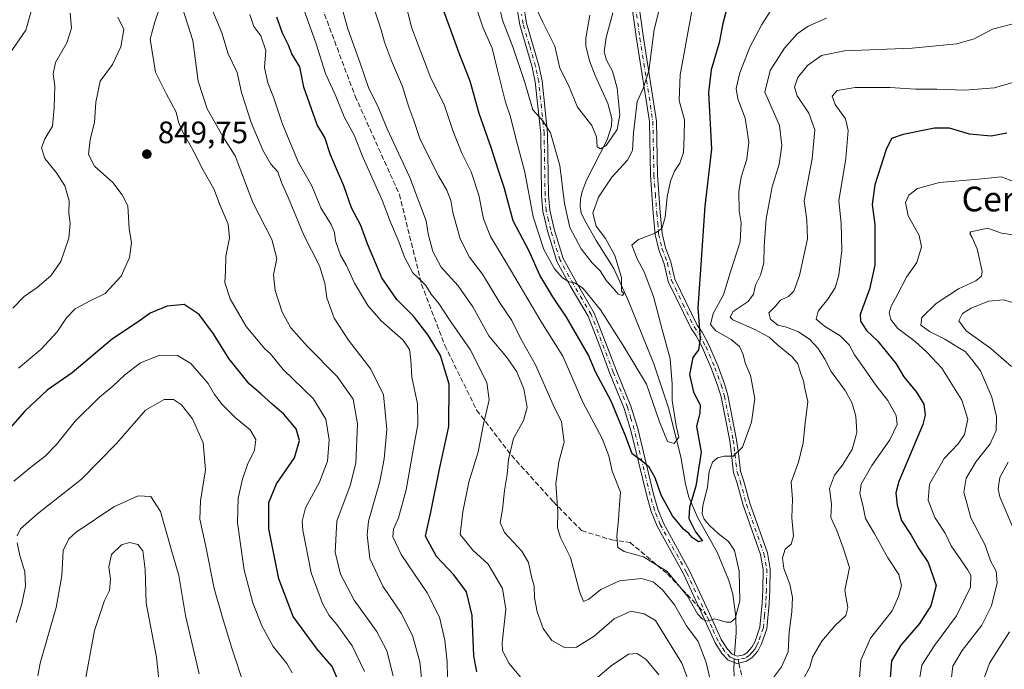
# Model space of a CAD drawing. Units: metres. Extents: x 655879 to 659358, y 4700126 to 4702489.
# Drawn here: x 657262 to 657580, y 4701231 to 4701441 of the extents above; entities that cross this region are included whole.
import ezdxf
from ezdxf.enums import TextEntityAlignment as Align

# ---------------------------------------------------------------- set-up
doc = ezdxf.new("R2010")
doc.units = ezdxf.units.M
doc.header["$MEASUREMENT"] = 0
doc.linetypes.add('DGN Style 3', pattern=[2.307223458686699, 1.648016756204785, -0.6592067024819142])
doc.linetypes.add('DGN Style 4', pattern=[2.6384748266838614, 1.318413404963828, -0.6592067024819142, 0.001648016756204785, -0.6592067024819142])
for name, color, linetype, lineweight in [('Camino Cxs', 7, 'Continuous', 0), ('Camino eje', 30, 'DGN Style 4', 13), ('Corriente natural lineal', 142, 'Continuous', 13), ('Corriente natural lineal oculto', 9, 'DGN Style 4', 13), ('Curva de nivel maestra', 30, 'Continuous', 30), ('Curva de nivel normal', 30, 'Continuous', 0), ('Punto de cota en terreno', 7, 'Continuous', 0), ('Rótulo de punto de cota en terreno', 7, 'Continuous', 0), ('Senda', 7, 'DGN Style 3', 0), ('Senda no paivmentada conexión', 7, 'DGN Style 3', 0), ('Texto cartográfico', 7, 'Continuous', 0)]:
    doc.layers.add(name, color=color, linetype=linetype, lineweight=lineweight)
doc.styles.add('Style-Arial', font='txt')

# ---------------------------------------------------------------- blocks, each defined once
blk = doc.blocks.new('5PATER')
at = {"layer": 'Punto de cota en terreno', "linetype": 'Continuous', "lineweight": 0}
h = blk.add_hatch(color=51, dxfattribs=at)
edge = h.paths.add_edge_path()
edge.add_ellipse((0, 0), major_axis=(-0.1095731443231308, -0.1110710700762829), ratio=0.9994222409660322, start_angle=0, end_angle=360)

msp = doc.modelspace()

# ---------------------------------------------------------------- linework, layer by layer
at = {"layer": 'Camino Cxs', "color": 7, "linetype": 'Continuous', "lineweight": 0}
for points in [[(657461.5201000003, 4701448.4901, 787.327099999995), (657463.3701, 4701435.4101, 789.0654999999971), (657467.5401, 4701408.4901, 792.004700000005), (657467.8701, 4701391.0601, 793.5035999999964), (657468.8101000005, 4701378.9301, 795.2062000000006), (657469.3901000004, 4701372.190099999, 796.1778999999952), (657470.4600999998, 4701367.5701, 796.523000000001), (657472.1801000005, 4701363.040100001, 797.654999999999), (657473.4600999998, 4701357.4001, 798.866599999994), (657480.6801000005, 4701342.5601, 802.8144999999931), (657482.2901, 4701340.300100001, 802.825100000002), (657484.5100999996, 4701336.130100001, 802.2210000000051), (657487.4801000003, 4701329.210100001, 802.631899999993), (657489.5701000001, 4701323.5601, 803.1361000000034), (657490.6201, 4701319.880100001, 803.7590000000056), (657493.4600999998, 4701305.530099999, 805.3132999999943), (657494.0100999996, 4701301.050100001, 805.5567000000011), (657494.6901000004, 4701295.360099999, 806.1181999999973), (657495.6901000004, 4701292.5001, 806.4850000000006), (657497.6901000004, 4701285.040100001, 807.172200000001), (657503.3800999997, 4701268.9901, 809.841499999995), (657504.3201000001, 4701263.8201, 809.6664000000019), (657504.2100999998, 4701256.9801, 808.9856000000001), (657504.0000999998, 4701252.5701, 808.8331999999937), (657503.1901000004, 4701244.460100001, 808.1091000000015), (657501.4600999998, 4701239.530099999, 808.0426000000007), (657500.2801000001, 4701237.2401, 807.7027999999991), (657498.4001000002, 4701235.0801, 807.3606000000001), (657496.6401000004, 4701233.9301, 806.8837999999961), (657494.1601, 4701233.380100001, 806.601800000004), (657493.5000999998, 4701233.2401, 806.4979000000022), (657490.7701000003, 4701234.290100001, 807.0908999999957), (657488.7200999996, 4701236.420100001, 807.5317000000068), (657486.5000999998, 4701239.9301, 808.4661000000052), (657482.6501000002, 4701248.460100001, 806.7247000000062), (657476.2701000003, 4701262.1601, 804.7648000000045), (657467.7701000003, 4701277.620100001, 803.2871000000015), (657465.9101, 4701282.380100001, 802.442599999995), (657464.4401000004, 4701287.370100001, 802.5544999999984), (657459.3201000001, 4701308.530099999, 800.9091999999946), (657457.1801000005, 4701315.610099999, 799.860400000005), (657452.5500999996, 4701326.9301, 798.6659999999974), (657449.6801000005, 4701334.550100001, 798.8965999999928), (657445.4801000003, 4701345.460100001, 797.442200000005), (657439.7600999996, 4701355.210100001, 796.8928000000016), (657435.3901000004, 4701363.130100001, 796.2482000000019), (657432.3400999998, 4701372.9801, 794.8396999999969), (657430.8901000004, 4701379.360099999, 795.1530000000057), (657430.4901000002, 4701384.460100001, 794.5948000000063), (657430.1901000004, 4701404.460100001, 792.3524999999936), (657428.4301000005, 4701421.100099999, 789.6655999999931), (657427.4600999998, 4701425.870100001, 788.9474999999949), (657423.4301000005, 4701439.5801, 788.4257000000072), (657422.3800999997, 4701445.880100001, 787.922000000006)], [(657461.5201000003, 4701448.4901, 787.327099999995), (657463.3701, 4701435.4101, 789.0654999999971), (657467.5401, 4701408.4901, 792.004700000005), (657467.8701, 4701391.0601, 793.5035999999964), (657468.8101000005, 4701378.9301, 795.2062000000006), (657469.3901000004, 4701372.190099999, 796.1778999999952), (657470.4600999998, 4701367.5701, 796.523000000001), (657472.1801000005, 4701363.040100001, 797.654999999999), (657473.4600999998, 4701357.4001, 798.866599999994), (657480.6801000005, 4701342.5601, 802.8144999999931), (657482.2901, 4701340.300100001, 802.825100000002), (657484.5100999996, 4701336.130100001, 802.2210000000051), (657487.4801000003, 4701329.210100001, 802.631899999993), (657489.5701000001, 4701323.5601, 803.1361000000034), (657490.6201, 4701319.880100001, 803.7590000000056), (657493.4600999998, 4701305.530099999, 805.3132999999943), (657494.0100999996, 4701301.050100001, 805.5567000000011), (657494.6901000004, 4701295.360099999, 806.1181999999973), (657495.6901000004, 4701292.5001, 806.4850000000006), (657497.6901000004, 4701285.040100001, 807.172200000001), (657503.3800999997, 4701268.9901, 809.841499999995), (657504.3201000001, 4701263.8201, 809.6664000000019), (657504.2100999998, 4701256.9801, 808.9856000000001), (657504.0000999998, 4701252.5701, 808.8331999999937), (657503.1901000004, 4701244.460100001, 808.1091000000015), (657501.4600999998, 4701239.530099999, 808.0426000000007), (657500.2801000001, 4701237.2401, 807.7027999999991), (657498.4001000002, 4701235.0801, 807.3606000000001), (657496.6401000004, 4701233.9301, 806.8837999999961), (657494.1601, 4701233.380100001, 806.601800000004), (657493.5000999998, 4701233.2401, 806.4979000000022), (657490.7701000003, 4701234.290100001, 807.0908999999957), (657488.7200999996, 4701236.420100001, 807.5317000000068), (657486.5000999998, 4701239.9301, 808.4661000000052), (657482.6501000002, 4701248.460100001, 806.7247000000062), (657476.2701000003, 4701262.1601, 804.7648000000045), (657467.7701000003, 4701277.620100001, 803.2871000000015), (657465.9101, 4701282.380100001, 802.442599999995), (657464.4401000004, 4701287.370100001, 802.5544999999984), (657459.3201000001, 4701308.530099999, 800.9091999999946), (657457.1801000005, 4701315.610099999, 799.860400000005), (657452.5500999996, 4701326.9301, 798.6659999999974), (657449.6801000005, 4701334.550100001, 798.8965999999928), (657445.4801000003, 4701345.460100001, 797.442200000005), (657439.7600999996, 4701355.210100001, 796.8928000000016), (657435.3901000004, 4701363.130100001, 796.2482000000019), (657432.3400999998, 4701372.9801, 794.8396999999969), (657430.8901000004, 4701379.360099999, 795.1530000000057), (657430.4901000002, 4701384.460100001, 794.5948000000063), (657430.1901000004, 4701404.460100001, 792.3524999999936), (657428.4301000005, 4701421.100099999, 789.6655999999931), (657427.4600999998, 4701425.870100001, 788.9474999999949), (657423.4301000005, 4701439.5801, 788.4257000000072), (657422.3800999997, 4701445.880100001, 787.922000000006)], [(657424.6101000002, 4701446.1601, 787.9135999999999), (657425.6300999997, 4701440.0801, 788.5697999999975), (657429.6401000004, 4701426.4101, 788.9459000000061), (657430.6601, 4701421.440099999, 789.5605999999971), (657432.4401000004, 4701404.600099999, 792.3255000000064), (657432.7401000002, 4701384.5701, 794.1080999999978), (657433.1201, 4701379.700099999, 794.671199999997), (657434.5201000003, 4701373.5601, 794.5639999999986), (657437.4700999996, 4701364.020099999, 795.8099999999977), (657441.7200999996, 4701356.3201, 796.4131999999955), (657447.5100999996, 4701346.440099999, 797.0583000000044), (657451.7801000001, 4701335.350099999, 798.2939000000042), (657454.6401000004, 4701327.7601, 798.594299999997), (657459.3000999996, 4701316.370100001, 799.4373999999953), (657461.5100999996, 4701309.120100001, 800.5755999999965), (657466.6201, 4701287.950099999, 802.0516000000061), (657468.0401, 4701283.100099999, 802.5687000000034), (657469.8101000005, 4701278.5801, 804.2378999999929), (657478.2801000001, 4701263.1801, 804.8788999999962), (657484.7001, 4701249.4001, 807.0577000000048), (657488.4801000003, 4701241.0001, 808.6915000000009), (657490.5000999998, 4701237.8201, 807.7035000000033), (657492.0500999996, 4701236.210100001, 807.1916999999958), (657493.6801000005, 4701235.5801, 806.9477000000044), (657495.7600999996, 4701236.040100001, 806.9106000000029), (657496.9101, 4701236.790100001, 806.8217000000004), (657498.4101, 4701238.520099999, 807.5718000000053), (657499.3901000004, 4701240.4301, 808.4437000000034), (657500.9801000003, 4701244.950099999, 808.9483000000037), (657501.7500999998, 4701252.7301, 809.0604000000022), (657501.9600999998, 4701257.050100001, 808.6049000000058), (657502.0701000001, 4701263.630100001, 809.2225000000036), (657501.2001, 4701268.4101, 809.8625999999931), (657495.5401, 4701284.370100001, 807.3574999999983), (657493.5401, 4701291.8301, 806.4471999999951), (657492.4801000003, 4701294.850099999, 805.9820999999939), (657491.7801000001, 4701300.780099999, 805.3212999999961), (657491.2301000003, 4701305.170100001, 805.0610000000015), (657488.4301000005, 4701319.360099999, 803.0489999999991), (657487.4301000005, 4701322.860099999, 802.3861999999937), (657485.3901000004, 4701328.380100001, 802.2645000000048), (657482.4801000003, 4701335.170100001, 801.2936000000045), (657480.3800999997, 4701339.110099999, 801.6915000000009), (657478.7401000002, 4701341.4101, 801.2891999999993), (657471.3201000001, 4701356.6501, 798.1425000000019), (657470.0201000003, 4701362.380100001, 797.3010000000068), (657468.3000999996, 4701366.9101, 796.2014999999956), (657467.1601, 4701371.8301, 795.8439000000071), (657466.5601000005, 4701378.7501, 795.0228999999963), (657465.6201, 4701390.950099999, 793.5114999999934), (657465.2901, 4701408.290100001, 792.0207999999984), (657461.1401000004, 4701435.0801, 788.506899999993), (657459.2701000003, 4701448.290100001, 786.7954000000027)], [(657424.6101000002, 4701446.1601, 787.9135999999999), (657425.6300999997, 4701440.0801, 788.5697999999975), (657429.6401000004, 4701426.4101, 788.9459000000061), (657430.6601, 4701421.440099999, 789.5605999999971), (657432.4401000004, 4701404.600099999, 792.3255000000064), (657432.7401000002, 4701384.5701, 794.1080999999978), (657433.1201, 4701379.700099999, 794.671199999997), (657434.5201000003, 4701373.5601, 794.5639999999986), (657437.4700999996, 4701364.020099999, 795.8099999999977), (657441.7200999996, 4701356.3201, 796.4131999999955), (657447.5100999996, 4701346.440099999, 797.0583000000044), (657451.7801000001, 4701335.350099999, 798.2939000000042), (657454.6401000004, 4701327.7601, 798.594299999997), (657459.3000999996, 4701316.370100001, 799.4373999999953), (657461.5100999996, 4701309.120100001, 800.5755999999965), (657466.6201, 4701287.950099999, 802.0516000000061), (657468.0401, 4701283.100099999, 802.5687000000034), (657469.8101000005, 4701278.5801, 804.2378999999929), (657478.2801000001, 4701263.1801, 804.8788999999962), (657484.7001, 4701249.4001, 807.0577000000048), (657488.4801000003, 4701241.0001, 808.6915000000009), (657490.5000999998, 4701237.8201, 807.7035000000033), (657492.0500999996, 4701236.210100001, 807.1916999999958), (657493.6801000005, 4701235.5801, 806.9477000000044), (657495.7600999996, 4701236.040100001, 806.9106000000029), (657496.9101, 4701236.790100001, 806.8217000000004), (657498.4101, 4701238.520099999, 807.5718000000053), (657499.3901000004, 4701240.4301, 808.4437000000034), (657500.9801000003, 4701244.950099999, 808.9483000000037), (657501.7500999998, 4701252.7301, 809.0604000000022), (657501.9600999998, 4701257.050100001, 808.6049000000058), (657502.0701000001, 4701263.630100001, 809.2225000000036), (657501.2001, 4701268.4101, 809.8625999999931), (657495.5401, 4701284.370100001, 807.3574999999983), (657493.5401, 4701291.8301, 806.4471999999951), (657492.4801000003, 4701294.850099999, 805.9820999999939), (657491.7801000001, 4701300.780099999, 805.3212999999961), (657491.2301000003, 4701305.170100001, 805.0610000000015), (657488.4301000005, 4701319.360099999, 803.0489999999991), (657487.4301000005, 4701322.860099999, 802.3861999999937), (657485.3901000004, 4701328.380100001, 802.2645000000048), (657482.4801000003, 4701335.170100001, 801.2936000000045), (657480.3800999997, 4701339.110099999, 801.6915000000009), (657478.7401000002, 4701341.4101, 801.2891999999993), (657471.3201000001, 4701356.6501, 798.1425000000019), (657470.0201000003, 4701362.380100001, 797.3010000000068), (657468.3000999996, 4701366.9101, 796.2014999999956), (657467.1601, 4701371.8301, 795.8439000000071), (657466.5601000005, 4701378.7501, 795.0228999999963), (657465.6201, 4701390.950099999, 793.5114999999934), (657465.2901, 4701408.290100001, 792.0207999999984), (657461.1401000004, 4701435.0801, 788.506899999993), (657459.2701000003, 4701448.290100001, 786.7954000000027)]]:
    msp.add_polyline3d(points, dxfattribs=at)
at = {"layer": 'Camino eje', "color": 30, "linetype": 'DGN Style 4', "lineweight": 13}
for points in [[(657460.3951000003, 4701448.390100001, 787.0614999999963), (657462.2550999997, 4701435.245100001, 788.6254999999946), (657466.4151, 4701408.390100001, 791.9958999999944), (657466.7451, 4701391.005100001, 793.4092999999993), (657467.2150999998, 4701384.905099999, 794.0816999999952), (657467.6851000005, 4701378.840100001, 794.8448000000063), (657467.9751000004, 4701375.470100001, 795.3892999999953), (657468.2751000002, 4701372.0101, 795.912599999996), (657469.3800999997, 4701367.2401, 796.3583000000073), (657471.1001000004, 4701362.710100001, 797.4838000000018), (657472.3901000004, 4701357.0251, 798.5595999999932), (657476.1001000004, 4701349.405099999, 799.3454999999958), (657479.7100999998, 4701341.985099999, 801.9686999999976), (657481.3350999998, 4701339.7051, 802.1667000000016), (657483.4951, 4701335.6501, 801.7263999999996), (657486.4351000005, 4701328.795100001, 802.4342999999935), (657488.5000999998, 4701323.210100001, 802.7553999999947), (657489.5251000002, 4701319.620100001, 803.4030999999959), (657490.9451000001, 4701312.4451, 804.6223000000027), (657492.3450999996, 4701305.350099999, 804.999100000001), (657492.6201, 4701303.110099999, 805.0786999999983), (657492.8951000003, 4701300.915100001, 805.3234999999986), (657493.2351000002, 4701298.0701, 805.657600000006), (657493.5850999998, 4701295.1051, 806.0448000000034), (657494.6151000002, 4701292.165100001, 806.459799999997), (657496.6151000002, 4701284.7051, 807.2345999999961), (657502.2901, 4701268.700099999, 809.7007000000012), (657503.1951000001, 4701263.725099999, 809.3527999999933), (657503.1401000004, 4701260.3051, 808.9131000000052), (657503.0850999998, 4701257.015100001, 808.5709000000061), (657502.9801000003, 4701254.8551, 808.5350999999937), (657502.8750999998, 4701252.6501, 808.5075999999973), (657502.4901000002, 4701248.7601, 808.1552999999985), (657502.0850999998, 4701244.7051, 808.0669000000053), (657500.4250999996, 4701239.9801, 808.1613999999972), (657499.9351000005, 4701239.0251, 807.9425000000047), (657499.3450999996, 4701237.880100001, 807.4627000000038), (657498.5950999996, 4701237.015100001, 807.1487000000053), (657497.6551000001, 4701235.9351, 806.8886000000057), (657496.2001, 4701234.985099999, 806.8666999999988), (657493.9155000001, 4701234.4791, 806.7571000000025)], [(657483.6750999996, 4701248.9301, 806.8626999999979), (657477.2751000002, 4701262.670100001, 804.3273000000045), (657468.7901, 4701278.100099999, 803.7627000000067), (657466.9751000004, 4701282.7401, 802.3803000000045), (657466.2401000002, 4701285.235099999, 802.3135000000038), (657465.5301000001, 4701287.6601, 802.3165000000009), (657462.9700999996, 4701298.2401, 800.389599999995), (657460.4151, 4701308.825099999, 800.7378000000026), (657459.3450999996, 4701312.3651, 800.039300000004), (657458.2401000002, 4701315.9901, 799.5448000000034), (657453.5950999996, 4701327.345100001, 798.5862999999954), (657450.7301000003, 4701334.950099999, 798.5543999999937), (657446.4951, 4701345.950099999, 797.2073999999994), (657443.6001000004, 4701350.890100001, 797.3003999999929), (657440.7401000002, 4701355.765100001, 796.6345000000001), (657436.4301000005, 4701363.575099999, 795.9774000000034), (657433.4301000005, 4701373.270099999, 794.6624000000012), (657432.7301000003, 4701376.340100001, 794.6370000000024), (657432.0050999997, 4701379.530099999, 794.8671999999933), (657431.6151000002, 4701384.515100001, 794.3447000000016), (657431.3151000004, 4701404.530099999, 792.3331999999937), (657429.5450999998, 4701421.270099999, 789.6061000000045), (657429.0351, 4701423.755100001, 789.3043000000035), (657428.5500999996, 4701426.140100001, 788.9311000000016), (657426.5450999998, 4701432.975099999, 788.9385000000038), (657424.5301000001, 4701439.8301, 788.4955999999949), (657424.0050999997, 4701442.9801, 788.012600000002)], [(657493.9155000001, 4701234.4791, 806.7571000000025), (657493.3620999996, 4701234.3617, 806.7087999999932), (657492.2251000004, 4701234.9351, 806.8698000000004), (657491.4101, 4701235.2501, 807.0923999999941), (657489.6101000002, 4701237.120100001, 807.4744000000064), (657488.5000999998, 4701238.8751, 807.965400000001), (657487.4901000002, 4701240.465100001, 808.0225999999967), (657485.5651000004, 4701244.7301, 808.1996999999974), (657483.6750999996, 4701248.9301, 806.8626999999979)]]:
    msp.add_polyline3d(points, dxfattribs=at)
at = {"layer": 'Corriente natural lineal', "color": 142, "linetype": 'Continuous', "lineweight": 13}
for points in [[(657492.7592000002, 4701235.936000001, 805.8714000000036), (657492.8501000004, 4701237.7601, 805.7877000000008), (657493.2600999996, 4701243.1601, 805.4982000000019), (657493.1801000005, 4701248.300100001, 804.7667999999976), (657492.1901000004, 4701255.630100001, 803.2020000000048), (657490.9501, 4701260.0701, 802.6275000000023), (657487.1201, 4701269.200099999, 801.9052999999985), (657480.8901000004, 4701280.270099999, 801.6423999999971), (657477.9801000003, 4701286.9901, 798.3506000000052), (657476.9200999998, 4701291.210100001, 797.482600000003), (657475.4101, 4701299.970100001, 796.6993999999977), (657471.4301000005, 4701315.840100001, 795.2057999999961), (657466.7200999996, 4701329.9901, 793.3138000000035), (657458.5401, 4701350.280099999, 790.8944999999949), (657453.8000999996, 4701360.870100001, 789.9878999999929), (657448.1601, 4701369.9001, 789.2379999999977), (657444.3201000001, 4701376.550100001, 789.1064000000042), (657443.3101000005, 4701378.860099999, 788.808999999994), (657442.9301000005, 4701380.8201, 788.5237000000053), (657443.0401, 4701383.2401, 788.1855999999971), (657443.5701000001, 4701385.710100001, 787.7678000000016), (657445.0000999998, 4701389.420100001, 787.1260000000038), (657451.6101000002, 4701402.420100001, 785.023199999996), (657453.0900999998, 4701406.8101, 784.7020000000048), (657453.2100999998, 4701409.2501, 784.4570999999996), (657451.8701, 4701414.1601, 783.718399999998), (657447.7701000003, 4701423.220100001, 782.4986999999965), (657445.9801000003, 4701427.9301, 782.2066999999952), (657444.7801000001, 4701432.7401, 781.7008999999962), (657444.7600999996, 4701435.290100001, 781.4946000000054), (657446.1101000002, 4701442.670100001, 780.5957999999956)], [(657492.6300999997, 4701229.130100001, 806.2296999999963), (657492.5500999996, 4701231.7401, 806.0755000000064), (657492.6413000004, 4701233.570400001, 805.9812999999995)]]:
    msp.add_polyline3d(points, dxfattribs=at)
at = {"layer": 'Corriente natural lineal oculto', "color": 9, "linetype": 'DGN Style 4', "lineweight": 13, "extrusion": (0.002307195703275686, 0.0462926392013912, 0.9989252566652604), "elevation": 219954.588749908, "flags": 128}
msp.add_lwpolyline([(-422661.537296096, -4723015.086806711), (-422661.5372960961, -4723017.457891227)], dxfattribs=at)
at = {"layer": 'Curva de nivel maestra', "color": 30, "linetype": 'Continuous', "lineweight": 30, "flags": 128}
for points, elevation in [([(657490.4000000004, 4701445.3101), (657488.9600000001, 4701440.0001), (657487.8700000001, 4701433.720100001), (657485.2800000003, 4701424.9801), (657484.3300000001, 4701417.6501), (657485.3499999996, 4701399.360099999), (657483.2300000006, 4701380.9901), (657481.75, 4701360.4901), (657480.9100000003, 4701348.110099999), (657481.6600000003, 4701338.1601), (657481.1799999997, 4701334.550100001), (657479.3600000005, 4701332.0601), (657478.2699999996, 4701326.5701), (657479.5599999997, 4701320.9001), (657481.6699999999, 4701316.840100001), (657481.5800000001, 4701314.1601), (657480.5, 4701309.790100001), (657481.9800000006, 4701301.5101), (657480.2999999998, 4701290.540100001), (657478.2000000002, 4701283.720100001), (657478.0300000003, 4701280.0701), (657480.2199999997, 4701275.7301), (657482.4500000002, 4701272.9101), (657481.1799999997, 4701272.5001), (657479.0599999997, 4701273.9001), (657478, 4701275.2401), (657476.2800000003, 4701276.600099999), (657472.7000000002, 4701280.950099999), (657469.0499999998, 4701287.5801), (657467.1399999997, 4701293.2501), (657465.25, 4701296.620100001), (657462.9199999999, 4701298.620100001), (657459.7400000002, 4701301.0001), (657457.5499999998, 4701306.800100001), (657453, 4701317.940099999), (657447.8399999999, 4701327.420100001), (657445.6200000001, 4701332.860099999), (657438.5499999998, 4701345.120100001), (657434.0800000001, 4701351.6601), (657429.9699999997, 4701358.7401), (657426.5300000003, 4701366.210100001), (657421.29, 4701376.210100001), (657418.3499999996, 4701387.040100001), (657416.4299999997, 4701392.8201), (657414.3499999996, 4701399.600099999), (657410.3300000001, 4701410.950099999), (657407.4600000001, 4701421.370100001), (657403.8600000005, 4701430.440099999), (657396.2300000006, 4701451.4801)], 800), ([(657409.54, 4701230.5001), (657408.5800000001, 4701235.6501), (657408.0599999997, 4701248.690099999), (657406.2599999999, 4701256.380100001), (657402.1799999997, 4701261.860099999), (657396.5899999999, 4701267.7501), (657393.0300000003, 4701274.340100001), (657394.6799999997, 4701282.1601), (657397.5599999997, 4701295.9801), (657400.5899999999, 4701309.780099999), (657400.6600000003, 4701323.4301), (657397.8499999996, 4701332.770099999), (657393.9000000004, 4701339.3201), (657389.0899999999, 4701345.420100001), (657383.7300000006, 4701350.850099999), (657378.8899999997, 4701357.870100001), (657374.2599999999, 4701368.8201), (657372.1200000001, 4701374.7601), (657369.1100000005, 4701380.460100001), (657366.6100000005, 4701387.5101), (657364.2800000003, 4701393.040100001), (657362.3099999997, 4701397.520099999), (657360.5199999996, 4701403.140100001), (657358.0300000003, 4701407.270099999), (657353.7300000006, 4701419.440099999), (657352.4400000004, 4701426.020099999), (657349.8799999999, 4701430.1601), (657348.8200000003, 4701432.950099999), (657346.8700000001, 4701436.860099999), (657345.0499999998, 4701442.0701)], 825), ([(657580.6600000003, 4701404.540100001), (657575.6299999999, 4701403.620100001), (657568.6799999997, 4701404.270099999), (657562.2199999997, 4701406.140100001), (657557.3499999996, 4701406.170100001), (657547.2699999996, 4701404.170100001), (657543.4600000001, 4701402.860099999), (657541.7400000002, 4701399.270099999), (657538.0599999997, 4701387.860099999), (657537.2100000001, 4701381.4801), (657538.0800000001, 4701375.100099999), (657538.0300000003, 4701369.6801), (657538.0599999997, 4701361.920100001), (657536.3200000003, 4701354.130100001), (657533.3200000003, 4701345.960100001), (657533.4500000002, 4701343.860099999), (657535.3499999996, 4701340.800100001), (657539.0499999998, 4701337.4101), (657542.1500000004, 4701333.540100001), (657544.9900000002, 4701330.050100001), (657547.4500000002, 4701325.840100001), (657551.5199999996, 4701320.890100001), (657553.9199999999, 4701317.030099999), (657554.3399999999, 4701313.4901), (657553.54, 4701310.4901), (657545.8600000005, 4701292.0701), (657544.8899999997, 4701288.370100001), (657545.25, 4701284.380100001), (657546.7199999997, 4701279.440099999), (657549.8099999997, 4701274.6501), (657552.2300000006, 4701270.5101), (657555.3399999999, 4701265.8201), (657557.8600000005, 4701258.450099999), (657556.2000000002, 4701251.8101), (657552.4600000001, 4701246.100099999), (657546.4400000004, 4701239.190099999), (657543.5, 4701234.050100001), (657542.8700000001, 4701227.120100001)], 825), ([(657365.1600000003, 4701227.030099999), (657362.9000000004, 4701232.220100001), (657357.9800000006, 4701237.870100001), (657350.2699999996, 4701248.390100001), (657345.6799999997, 4701260.630100001), (657342.4500000002, 4701276.690099999), (657342.3899999997, 4701285.190099999), (657344.9199999999, 4701291.3201), (657350.6799999997, 4701299.6801), (657352.2699999996, 4701305.270099999), (657351.2400000002, 4701308.9901), (657347.2999999998, 4701313.7501), (657343.4699999997, 4701317.030099999), (657339.8399999999, 4701320.4001), (657336.0599999997, 4701323.630100001), (657329.5599999997, 4701331.790100001), (657324.5800000001, 4701339.700099999), (657319.9000000004, 4701345.9801), (657315.0999999996, 4701349.2401), (657309.5800000001, 4701348.720100001), (657304.0700000003, 4701346.460100001), (657300.2800000003, 4701343.630100001), (657291.9299999997, 4701338.110099999), (657278.9299999997, 4701327.140100001), (657270.8799999999, 4701321.4901), (657263.6500000004, 4701314.800100001), (657258.2000000002, 4701308.4901)], 850)]:
    msp.add_lwpolyline(points, dxfattribs=dict(at, elevation=elevation))
at = {"layer": 'Curva de nivel normal', "color": 30, "linetype": 'Continuous', "lineweight": 0, "flags": 128}
for points, elevation in [([(657504.25, 4701443.920100001), (657501.6299999999, 4701439.6801), (657497.6699999999, 4701432.300100001), (657494.4900000002, 4701424.0601), (657493.2699999996, 4701418.960100001), (657493.8499999996, 4701415.700099999), (657496.2000000002, 4701409.420100001), (657497.3700000001, 4701401.6501), (657496.7199999997, 4701396.120100001), (657494.9100000003, 4701390.380100001), (657494.1900000004, 4701385.710100001), (657494.2400000002, 4701379.440099999), (657494.9000000004, 4701375.630100001), (657494.6100000005, 4701369.440099999), (657491.3300000001, 4701359.4901), (657489.1799999997, 4701352.350099999), (657485.9199999999, 4701346.270099999), (657485.0199999996, 4701342.780099999), (657486.7300000006, 4701340.720100001), (657491.6500000004, 4701337.890100001), (657494.3600000005, 4701335.600099999), (657495.5999999996, 4701333.0601), (657496.2199999997, 4701330.360099999), (657497.9000000004, 4701326.2501), (657499.3600000005, 4701318.8101), (657498.2100000001, 4701311.2401), (657495.3200000003, 4701303.170100001), (657492.3499999996, 4701300.170100001), (657489.4400000004, 4701300.2601), (657487.2999999998, 4701299.700099999), (657485.6399999997, 4701298.2301), (657484.5999999996, 4701295.2501), (657484.0800000001, 4701290.1601), (657482.5599999997, 4701284.2601), (657482.3399999999, 4701281.5801), (657482.9900000002, 4701279.9001), (657484.7400000002, 4701277.770099999), (657487.4800000006, 4701275.2301), (657490.8399999999, 4701272.6801), (657492.8200000003, 4701269.7301), (657494.2800000003, 4701263.030099999), (657494.4400000004, 4701253.5101), (657492.9900000002, 4701247.7601), (657491.54, 4701246.5801), (657490.1100000005, 4701246.5601), (657486.4400000004, 4701247.690099999), (657484.0899999999, 4701246.950099999), (657482.4900000002, 4701247.530099999), (657480.8499999996, 4701249.270099999), (657477.5499999998, 4701255.0001), (657471.0800000001, 4701262.9001), (657463.4000000004, 4701267.700099999), (657457.1600000003, 4701269.370100001), (657455.1399999997, 4701270.720100001), (657454.75, 4701274.280099999), (657455.2800000003, 4701279.700099999), (657455.4800000006, 4701283.120100001), (657455.9600000001, 4701288.5601), (657453.2699999996, 4701295.3201), (657452.2000000002, 4701300.370100001), (657450.0700000003, 4701305.870100001), (657443.7599999999, 4701317.6801), (657437.3799999999, 4701332.540100001), (657430.2599999999, 4701343.780099999), (657419.0899999999, 4701362.7301), (657414, 4701371.140100001), (657411.7699999996, 4701376.9101), (657410.1799999997, 4701384.4901), (657407.7599999999, 4701392.0601), (657404.75, 4701398.110099999), (657401.9199999999, 4701405.050100001), (657398.9800000006, 4701413.780099999), (657394.7400000002, 4701422.340100001), (657388.5700000003, 4701438.4801), (657383.8899999997, 4701457.130100001)], 805), ([(657382.5800000001, 4701229.210100001), (657380.5199999996, 4701237.350099999), (657377.1699999999, 4701243.690099999), (657370, 4701253.7401), (657365.5800000001, 4701262.100099999), (657363.8600000005, 4701269.170100001), (657364.4299999997, 4701279.210100001), (657368.7100000001, 4701290.700099999), (657370.4800000006, 4701297.960100001), (657371.0599999997, 4701310.690099999), (657369.6200000001, 4701318.5801), (657364.4800000006, 4701325.920100001), (657354.8600000005, 4701335.6501), (657349.5499999998, 4701341.670100001), (657346.7400000002, 4701346.720100001), (657344.4800000006, 4701353.7401), (657343.9800000006, 4701358.8201), (657344.9800000006, 4701364.0701), (657343.3600000005, 4701370.1601), (657337.2400000002, 4701382.130100001), (657334.9400000004, 4701388.4001), (657331.5300000003, 4701397.220100001), (657327.6100000005, 4701403.4901), (657322.5199999996, 4701412.460100001), (657319.6200000001, 4701421.360099999), (657317.9199999999, 4701434.4901), (657312.1900000004, 4701452.4801)], 840), ([(657479.0800000001, 4701444.6501), (657475.2100000001, 4701423.450099999), (657474.9100000003, 4701415.1501), (657476.6200000001, 4701408.880100001), (657476.5199999996, 4701403.420100001), (657476.3399999999, 4701398.280099999), (657475.1399999997, 4701394.8301), (657473.3600000005, 4701392.3301), (657472.0800000001, 4701389.0601), (657471.0199999996, 4701383.960100001), (657470.3799999999, 4701377.3101), (657469.2800000003, 4701373.7601), (657467.1100000005, 4701372.2401), (657461.75, 4701370.200099999), (657459.6100000005, 4701368.420100001), (657460.4100000003, 4701366.440099999), (657461.3200000003, 4701363.9801), (657463.5700000003, 4701359.780099999), (657466.6200000001, 4701351.840100001), (657469.4500000002, 4701341.110099999), (657472.0499999998, 4701331.710100001), (657472.6299999999, 4701323.540100001), (657472.6399999997, 4701318.1601), (657473.9699999997, 4701309.9901), (657474.75, 4701306.370100001), (657473.2599999999, 4701304.2501), (657471.1699999999, 4701304.9301), (657468.5800000001, 4701311.270099999), (657464.4000000004, 4701323.440099999), (657456.8600000005, 4701335.940099999), (657449.5499999998, 4701347.520099999), (657443.9400000004, 4701354.3301), (657441.25, 4701356.1801), (657439.25, 4701356.4801), (657437.1900000004, 4701357.8201), (657434.6600000003, 4701360.7601), (657431.1699999999, 4701367.020099999), (657427.79, 4701377.4901), (657425.0800000001, 4701391.940099999), (657422, 4701403.710100001), (657420.4500000002, 4701409.880100001), (657418.8799999999, 4701414.590100001), (657416.1200000001, 4701425.360099999), (657414.5, 4701432.0701), (657411.5199999996, 4701438.7601), (657407.75, 4701450.190099999)], 795), ([(657426.8499999996, 4701449.120100001), (657430.8600000005, 4701440.440099999), (657434.7599999999, 4701432.6601), (657436.3700000001, 4701425.610099999), (657439.1399999997, 4701420.050100001), (657442.1200000001, 4701412.970100001), (657446.6900000004, 4701407.050100001), (657448.2400000002, 4701403.4301), (657448.4299999997, 4701400.140100001), (657449.4699999997, 4701399.530099999), (657451.3399999999, 4701400.630100001), (657454.9000000004, 4701405.710100001), (657455.7100000001, 4701410.470100001), (657454.8899999997, 4701419.130100001), (657453.3899999997, 4701424.630100001), (657451.4800000006, 4701428.1601), (657450.7400000002, 4701430.8101), (657451.3499999996, 4701435.4901), (657453.4500000002, 4701443.4901)], 785), ([(657426.3399999999, 4701225.530099999), (657420.0599999997, 4701233.270099999), (657417.9100000003, 4701237.370100001), (657417.7400000002, 4701239.950099999), (657418.9600000001, 4701250.790100001), (657417.8399999999, 4701257.4801), (657413.2599999999, 4701265.290100001), (657408.2400000002, 4701269.880100001), (657404.2300000006, 4701274.880100001), (657405.0899999999, 4701282.1801), (657407.0199999996, 4701291.800100001), (657410.0599999997, 4701301.590100001), (657411.7699999996, 4701310.5101), (657413.5700000003, 4701318.360099999), (657412.7699999996, 4701324.050100001), (657407.4600000001, 4701334.620100001), (657400.79, 4701344.270099999), (657397.2599999999, 4701349.550100001), (657394.8600000005, 4701352.530099999), (657393.0599999997, 4701355.300100001), (657390.8899999997, 4701357.610099999), (657388.9000000004, 4701359.4901), (657386.2199999997, 4701364.5101), (657384.4600000001, 4701369.2401), (657381.6699999999, 4701375.8201), (657378.9699999997, 4701382.880100001), (657372.8499999996, 4701396.590100001), (657369.9600000001, 4701403.870100001), (657366.75, 4701409.8101), (657364.0099999999, 4701416.540100001), (657360.6699999999, 4701423.880100001), (657357.5999999996, 4701433.770099999), (657352.8600000005, 4701446.920100001)], 820.0000000000001), ([(657480.4500000002, 4701220.780099999), (657475.7300000006, 4701233.300100001), (657467.25, 4701247.090100001), (657463.6200000001, 4701249.270099999), (657459.3300000001, 4701250.1501), (657453.9699999997, 4701247.6801), (657447.4299999997, 4701242.0101), (657441.79, 4701238.4901), (657438.0999999996, 4701238.2501), (657433.7800000003, 4701240.690099999), (657430.9500000002, 4701244.540100001), (657429.0899999999, 4701249.880100001), (657428.2100000001, 4701254.440099999), (657428.0899999999, 4701258.170100001), (657427.2800000003, 4701261.1801), (657426.2999999998, 4701265.840100001), (657424.0999999996, 4701269.520099999), (657418.4699999997, 4701275.5001), (657417.1399999997, 4701278.8201), (657417.9100000003, 4701282.9901), (657418.4600000001, 4701289.170100001), (657419.3899999997, 4701294.3301), (657419.7699999996, 4701299.100099999), (657421.4100000003, 4701305.890100001), (657424.6799999997, 4701311.720100001), (657425.79, 4701315.9801), (657424.7199999997, 4701321.960100001), (657422.5300000003, 4701327.440099999), (657419.3600000005, 4701331.940099999), (657413.4699999997, 4701339.040100001), (657408.2599999999, 4701348.5001), (657403.5, 4701355.270099999), (657398.0300000003, 4701361.300100001), (657395.3200000003, 4701366.3301), (657393.9000000004, 4701372.0701), (657393.2300000006, 4701376.2601), (657387.9900000002, 4701390.2601), (657380.5999999996, 4701405.950099999), (657377.5899999999, 4701413.3201), (657374.7199999997, 4701418.950099999), (657371.9500000002, 4701427.210100001), (657367.9400000004, 4701438.3201), (657365.4600000001, 4701447.050100001)], 815.0000000000001), ([(657486.0999999996, 4701223.020099999), (657483.6600000003, 4701233.5801), (657480.9900000002, 4701240.300100001), (657477.2800000003, 4701245.440099999), (657473.3799999999, 4701252.1801), (657469.5, 4701257.0701), (657466.54, 4701259.620100001), (657462.7599999999, 4701260.6601), (657455.6600000003, 4701259.940099999), (657449.5800000001, 4701257.100099999), (657445.6900000004, 4701253.9901), (657444.0199999996, 4701253.280099999), (657442.79, 4701256.1801), (657439.7999999998, 4701267.440099999), (657436.5999999996, 4701273.940099999), (657435.6100000005, 4701277.040100001), (657435.7599999999, 4701282.3301), (657435.0999999996, 4701291.2501), (657436.0700000003, 4701298.390100001), (657437.7699999996, 4701304.780099999), (657436.9400000004, 4701311.3101), (657434.2699999996, 4701316.840100001), (657428.4900000002, 4701329.7501), (657423.6600000003, 4701338.280099999), (657420.8399999999, 4701344.050100001), (657417.04, 4701349.7601), (657411.4299999997, 4701358.960100001), (657407.2199999997, 4701364.460100001), (657404.1699999999, 4701370.4001), (657401.7999999998, 4701378.9801), (657401.1399999997, 4701382.8201), (657399.8899999997, 4701386.1601), (657397.1500000004, 4701390.8201), (657391.2800000003, 4701402.540100001), (657389.2699999996, 4701408.6801), (657387.6200000001, 4701413.0001), (657385.5499999998, 4701419.6801), (657381.9800000006, 4701427.9801), (657379.79, 4701433.970100001), (657378.6900000004, 4701437.9301), (657375.7800000003, 4701446.6801)], 810.0000000000001), ([(657416.9199999999, 4701445.1501), (657417.8499999996, 4701441.0701), (657421.3300000001, 4701432.130100001), (657425.04, 4701420.9001), (657427.6100000005, 4701412.130100001), (657430.8700000001, 4701408.5701), (657433.3499999996, 4701404.6601), (657436.3899999997, 4701394.110099999), (657437.9199999999, 4701381.8101), (657439.6299999999, 4701374.100099999), (657443.25, 4701367.1601), (657446.8399999999, 4701362.700099999), (657449.4000000004, 4701360.130100001), (657451.4000000004, 4701356.840100001), (657453.5800000001, 4701354.460100001), (657455.2300000006, 4701352.5701), (657456.6399999997, 4701352.110099999), (657457.0300000003, 4701352.720100001), (657456.2999999998, 4701353.540100001), (657456.2699999996, 4701357.960100001), (657454.1600000003, 4701365.0801), (657451.1200000001, 4701370.520099999), (657448.1200000001, 4701374.5001), (657447.0199999996, 4701378.6801), (657448.8099999997, 4701383.9001), (657453.1799999997, 4701390.340100001), (657458.2199999997, 4701395.8201), (657459.8499999996, 4701398.9301), (657460.1299999999, 4701404.620100001), (657461.3499999996, 4701414.800100001), (657463.2300000006, 4701418.970100001), (657465.0700000003, 4701424.7401), (657466.8399999999, 4701438.090100001), (657469.0099999999, 4701446.550100001)], 790), ([(657265.8399999999, 4701444.3201), (657263.9299999997, 4701437.890100001), (657258.4699999997, 4701429.8201)], 835), ([(657278.2699999996, 4701443.3301), (657278.6799999997, 4701438.470100001), (657277.2199999997, 4701433.7601), (657273.54, 4701427.380100001), (657272.79, 4701423.720100001), (657273.3799999999, 4701419.710100001), (657273.1299999999, 4701412.8301), (657272.6100000005, 4701406.840100001), (657270.0499999998, 4701402.7401), (657268.9800000006, 4701399.8201), (657270.1200000001, 4701396.350099999), (657273.8899999997, 4701391.780099999), (657276.54, 4701387.5801), (657277.9900000002, 4701382.720100001), (657277.8899999997, 4701378.6801), (657278.2400000002, 4701375.4001), (657277.7999999998, 4701370.6501), (657275.2800000003, 4701363.120100001), (657272.0199999996, 4701358.440099999), (657267.6299999999, 4701354.720100001), (657263.4199999999, 4701351.7601), (657259.7599999999, 4701348.0601)], 840), ([(657306.8600000005, 4701444.3301), (657305.6600000003, 4701440.520099999), (657304.1299999999, 4701434.9301), (657305.8799999999, 4701424.3201), (657309.3099999997, 4701417.390100001), (657312.4800000006, 4701411.3201), (657313.2599999999, 4701408.170100001), (657314.6900000004, 4701404.920100001), (657317.9100000003, 4701399.1601), (657321.2699999996, 4701392.590100001), (657324.6699999999, 4701386.590100001), (657326.7599999999, 4701381.2301), (657329.3300000001, 4701375.1601), (657329.75, 4701370.720100001), (657328.5800000001, 4701364.840100001), (657328.3799999999, 4701360.0001), (657328.25, 4701356.340100001), (657329.9800000006, 4701351.090100001), (657335.0499999998, 4701342.110099999), (657338.9600000001, 4701337.5001), (657341.1799999997, 4701334.9001), (657342.9500000002, 4701333.3201), (657347.0599999997, 4701328.200099999), (657356.75, 4701318.8301), (657360.8099999997, 4701312.190099999), (657361.9000000004, 4701305.440099999), (657361.3799999999, 4701298.640100001), (657358.7999999998, 4701291.8201), (657354.2199999997, 4701283.4901), (657353.1399999997, 4701279.210100001), (657353.3700000001, 4701276.280099999), (657356.1399999997, 4701262.470100001), (657359.7300000006, 4701252.5601), (657361.8499999996, 4701248.720100001), (657364.3499999996, 4701245.840100001), (657369.3399999999, 4701238.920100001), (657373.3300000001, 4701230.6601)], 845), ([(657392.2199999997, 4701223.1601), (657391.1399999997, 4701233.780099999), (657388.8200000003, 4701242.280099999), (657385.1200000001, 4701249.5001), (657379.2400000002, 4701258.2501), (657375.0499999998, 4701267.200099999), (657374.1699999999, 4701274.8101), (657374.6100000005, 4701279.1801), (657378.3099999997, 4701292.040100001), (657379.6500000004, 4701299.3301), (657380.5599999997, 4701308.780099999), (657379.4299999997, 4701320.0101), (657375.3799999999, 4701328.280099999), (657368.1399999997, 4701337.710100001), (657363.54, 4701344.780099999), (657361.1500000004, 4701351.390100001), (657360.5099999999, 4701356.090100001), (657358.7400000002, 4701361.6501), (657353.6799999997, 4701371.590100001), (657348.8200000003, 4701383.550100001), (657346.5099999999, 4701388.6601), (657345.2999999998, 4701392.120100001), (657343.0999999996, 4701394.600099999), (657340.4600000001, 4701399.030099999), (657336.7300000006, 4701408.0001), (657333.5999999996, 4701417.6601), (657332.2400000002, 4701424.1801), (657329.2999999998, 4701430.200099999), (657327.2300000006, 4701437.0101), (657324.2599999999, 4701444.220100001)], 835), ([(657400.1100000005, 4701228.640100001), (657399.9699999997, 4701233.770099999), (657399.25, 4701240.7501), (657397.5599999997, 4701248.1601), (657393.5599999997, 4701256.030099999), (657385.1799999997, 4701268.460100001), (657382.4500000002, 4701274.1601), (657382.6399999997, 4701276.630100001), (657384.25, 4701280.300100001), (657386.79, 4701289.370100001), (657389.1200000001, 4701302.7601), (657390.5700000003, 4701310.4901), (657390.4000000004, 4701317.1601), (657388.6399999997, 4701325.6801), (657388.25, 4701331.340100001), (657387.7999999998, 4701334.710100001), (657385.7400000002, 4701337.640100001), (657378.7000000002, 4701343.940099999), (657374.3600000005, 4701348.870100001), (657370.1100000005, 4701356.0701), (657367.4800000006, 4701361.8201), (657365.5199999996, 4701365.1601), (657363.9000000004, 4701369.8201), (657363.6500000004, 4701372.4801), (657362.5599999997, 4701375.040100001), (657359.1799999997, 4701380.420100001), (657356.29, 4701387.530099999), (657352.0300000003, 4701395.120100001), (657346.7800000003, 4701407.440099999), (657343.9500000002, 4701416.2401), (657342.0999999996, 4701420.790100001), (657340.9900000002, 4701425.7501), (657341.4199999999, 4701431.220100001), (657339.8099999997, 4701435.960100001), (657337.54, 4701439.0001), (657336.2800000003, 4701442.9101)], 830), ([(657261.5700000003, 4701328.6801), (657268.7999999998, 4701334.6601), (657274.0800000001, 4701340.360099999), (657277.1299999999, 4701344.950099999), (657279.9299999997, 4701347.800100001), (657284.9299999997, 4701350.4901), (657289.6100000005, 4701352.770099999), (657294.7199999997, 4701358.380100001), (657297.4199999999, 4701364.350099999), (657298.0899999999, 4701369.280099999), (657297.3499999996, 4701373.690099999), (657296.8700000001, 4701381.120100001), (657295.0599999997, 4701384.620100001), (657292.0099999999, 4701388.630100001), (657286.1100000005, 4701393.9101), (657284.2199999997, 4701397.640100001), (657284.7300000006, 4701402.4901), (657286.1600000003, 4701408.0001), (657286.5300000003, 4701414.5801), (657287.9800000006, 4701421.3201), (657292, 4701426.700099999), (657294.6399999997, 4701432.4901), (657295.6200000001, 4701438.020099999), (657293.6600000003, 4701442.040100001)], 845), ([(657522.4900000002, 4701441.7601), (657516.5099999999, 4701439.170100001), (657512.9900000002, 4701436.620100001), (657508.9600000001, 4701432.040100001), (657504.2400000002, 4701424.860099999), (657502.5199999996, 4701417.7601), (657507.2800000003, 4701407.040100001), (657508.0300000003, 4701400.530099999), (657507.1600000003, 4701394.5701), (657504.9400000004, 4701387.2601), (657503, 4701376.9001), (657502.3099999997, 4701368.0801), (657502.2800000003, 4701362.640100001), (657501.1900000004, 4701358.670100001), (657499.5599999997, 4701355.5001), (657498.9100000003, 4701352.5001), (657497.1699999999, 4701350.140100001), (657492.2999999998, 4701346.920100001), (657491.3399999999, 4701345.1601), (657492.2599999999, 4701344.300100001), (657499.1500000004, 4701341.280099999), (657504, 4701338.670100001), (657506.5800000001, 4701336.2601), (657511.3799999999, 4701332.290100001), (657513.2599999999, 4701330.0101), (657514.2300000006, 4701326.8301), (657515.0999999996, 4701324.5101), (657515.5, 4701322.090100001), (657516.4800000006, 4701317.8201), (657515.5800000001, 4701310.860099999), (657514.9400000004, 4701304.5001), (657513.4400000004, 4701298.3101), (657511.0800000001, 4701291.7601), (657511.4900000002, 4701286.3101), (657511.2800000003, 4701280.3201), (657511.8399999999, 4701274.340100001), (657511.0300000003, 4701271.800100001), (657509.1799999997, 4701270.1601), (657508.2300000006, 4701267.350099999), (657508.7199999997, 4701263.960100001), (657510.5999999996, 4701258.8301), (657511.5199999996, 4701254.5001), (657511.3200000003, 4701249.960100001), (657510.3799999999, 4701243.350099999), (657510.1299999999, 4701236.960100001), (657507.9500000002, 4701232.200099999), (657504.0199999996, 4701226.950099999)], 810.0000000000001), ([(657584.4100000003, 4701440.340100001), (657576.0800000001, 4701438.120100001), (657570.1799999997, 4701435.0001), (657564.5800000001, 4701433.4001), (657550.0999999996, 4701432.0101), (657528.3200000003, 4701431.170100001), (657520.8499999996, 4701429.710100001), (657516.3799999999, 4701426.4301), (657513.1799999997, 4701422.600099999), (657512.1200000001, 4701419.440099999), (657513.0499999998, 4701416.620100001), (657516.7599999999, 4701410.9901), (657518.75, 4701405.6601), (657517.8600000005, 4701396.280099999), (657515.2400000002, 4701382.690099999), (657516.1699999999, 4701376.470100001), (657516.3799999999, 4701370.4001), (657513.7699999996, 4701358.5801), (657511.9299999997, 4701353.4801), (657510.1799999997, 4701351.8101), (657507.6200000001, 4701350.590100001), (657505.9000000004, 4701348.540100001), (657503.8799999999, 4701346.4801), (657504.4199999999, 4701344.420100001), (657506.79, 4701342.5001), (657509.5499999998, 4701341.9001), (657513.3799999999, 4701340.350099999), (657517.0499999998, 4701337.890100001), (657519.8099999997, 4701334.960100001), (657521.9299999997, 4701331.5001), (657523.9800000006, 4701327.550100001), (657528.5, 4701321.4101), (657530.6600000003, 4701317.5701), (657531.9000000004, 4701313.140100001), (657532.2300000006, 4701307.8201), (657530.7300000006, 4701302.370100001), (657527.5300000003, 4701297.1601), (657525.0800000001, 4701294.0601), (657523.4000000004, 4701289.7601), (657524.0599999997, 4701284.710100001), (657523.8899999997, 4701280.420100001), (657525.8099999997, 4701276.1601), (657527.8099999997, 4701270.5801), (657529.9299999997, 4701264.190099999), (657528.3399999999, 4701256.8301), (657529.3600000005, 4701251.270099999), (657528.7000000002, 4701248.780099999), (657525.1900000004, 4701245.4101), (657521.0199999996, 4701240.4001), (657517.9199999999, 4701235.270099999), (657517.04, 4701232.0601), (657514.8099999997, 4701227.950099999)], 815.0000000000001), ([(657582.9100000003, 4701421.040100001), (657576.7599999999, 4701419.200099999), (657567.1699999999, 4701418.420100001), (657558.1500000004, 4701418.7401), (657551.2300000006, 4701418.8101), (657543.04, 4701419.280099999), (657531.7599999999, 4701419.340100001), (657525.8700000001, 4701418.3301), (657524.2599999999, 4701416.4901), (657525.2599999999, 4701413.840100001), (657528.5899999999, 4701409.220100001), (657529.5199999996, 4701405.380100001), (657528.6799999997, 4701396.340100001), (657526.4299999997, 4701382.700099999), (657527.2599999999, 4701375.4901), (657527.4199999999, 4701366.690099999), (657526.4900000002, 4701358.670100001), (657525.25, 4701354.590100001), (657522.9500000002, 4701350.9301), (657519.8200000003, 4701347.030099999), (657519.1600000003, 4701344.5101), (657521.8300000001, 4701342.170100001), (657526.9100000003, 4701339.040100001), (657529.75, 4701336.2301), (657531.4699999997, 4701332.9001), (657534, 4701329.5101), (657538.3799999999, 4701323.1601), (657542.2300000006, 4701318.190099999), (657544.9400000004, 4701313.3301), (657545.2599999999, 4701310.4001), (657542.8899999997, 4701305.540100001), (657537.0700000003, 4701297.1601), (657533.7199999997, 4701291.1601), (657533.2599999999, 4701288.1601), (657534.1699999999, 4701284.370100001), (657535.0300000003, 4701280.020099999), (657537.9000000004, 4701275.370100001), (657542.2300000006, 4701267.360099999), (657545.8499999996, 4701261.960100001), (657546.6600000003, 4701258.4101), (657545.7300000006, 4701254.860099999), (657543.6600000003, 4701250.2401), (657536.7199999997, 4701241.370100001), (657533.5300000003, 4701234.290100001), (657532.9100000003, 4701225.530099999)], 820.0000000000001), ([(657582.8700000001, 4701388.9001), (657578.9000000004, 4701390.470100001), (657571.5700000003, 4701389.6601), (657558.9100000003, 4701388.670100001), (657551.8399999999, 4701386.6501), (657549.0599999997, 4701384.5101), (657548.0099999999, 4701382.1601), (657548.7999999998, 4701377.8201), (657552.3899999997, 4701371.4901), (657553.1799999997, 4701367.8201), (657551.6100000005, 4701362.8201), (657548.2800000003, 4701358.050100001), (657545.3700000001, 4701352.4001), (657543.3700000001, 4701348.720100001), (657542.7400000002, 4701346.4901), (657543.2000000002, 4701344.370100001), (657545.5, 4701341.450099999), (657551.0599999997, 4701337.300100001), (657554.8499999996, 4701333.770099999), (657559.7599999999, 4701328.6801), (657566.2199999997, 4701318.2601), (657568.0800000001, 4701312.1801), (657567.0700000003, 4701307.1601), (657564.9800000006, 4701304.1601), (657560.4299999997, 4701299.4101), (657555.7599999999, 4701291.1601), (657555.2999999998, 4701286.040100001), (657557.4600000001, 4701280.420100001), (657560.79, 4701275.360099999), (657562.7199999997, 4701271.220100001), (657568.04, 4701263.610099999), (657569.0499999998, 4701261.6501), (657568.9199999999, 4701257.870100001), (657564.4699999997, 4701248.590100001), (657557.3600000005, 4701239.0801), (657553.2699999996, 4701232.640100001), (657552.5099999999, 4701228.100099999)], 830), ([(657585.04, 4701371.350099999), (657578.9699999997, 4701372.2401), (657574.5199999996, 4701373.880100001), (657569.1200000001, 4701372.7301), (657568.7000000002, 4701372.130100001), (657569.5499999998, 4701370.850099999), (657571.1699999999, 4701367.2401), (657572.7000000002, 4701359.9001), (657572.4900000002, 4701358.4001), (657570.6699999999, 4701356.860099999), (657565.1100000005, 4701354.270099999), (657557.8300000001, 4701349.520099999), (657553.2800000003, 4701344.9801), (657552.9400000004, 4701342.4901), (657555.7199999997, 4701340.440099999), (657560.7199999997, 4701338.0601), (657564.8600000005, 4701335.470100001), (657567.2300000006, 4701334.030099999), (657569.3499999996, 4701331.470100001), (657572.2300000006, 4701327.7501), (657575.8499999996, 4701319.3201), (657577.3200000003, 4701313.0101), (657577.2400000002, 4701308.540100001), (657575.3700000001, 4701304.1601), (657570.7699999996, 4701298.5101), (657567.5999999996, 4701293.090100001), (657566.8099999997, 4701288.550100001), (657569.0999999996, 4701280.340100001), (657573.7000000002, 4701271.460100001), (657575.4000000004, 4701266.420100001), (657577.2400000002, 4701263.050100001), (657577.5300000003, 4701259.3201), (657575.7599999999, 4701251.840100001), (657572.5899999999, 4701245.5801), (657566.2999999998, 4701237.470100001), (657563.2999999998, 4701232.370100001), (657562.6799999997, 4701227.870100001)], 835), ([(657584.7800000003, 4701349.1601), (657579.6200000001, 4701350.7301), (657574.7699999996, 4701350.300100001), (657569.2199999997, 4701347.9901), (657566.4100000003, 4701346.3301), (657565.2400000002, 4701343.970100001), (657567.5999999996, 4701340.6501), (657575.5, 4701334.9901), (657582.2199999997, 4701329.1601)], 840), ([(657349.9199999999, 4701230.170100001), (657348.1799999997, 4701233.200099999), (657343.79, 4701238.7501), (657340.1600000003, 4701245.4001), (657337.2100000001, 4701252.780099999), (657334.5, 4701263.4001), (657332.3200000003, 4701278.710100001), (657332.5199999996, 4701286.690099999), (657333.9100000003, 4701292.770099999), (657335.5300000003, 4701297.540100001), (657337.7400000002, 4701302.1801), (657338.2199999997, 4701305.630100001), (657336.4199999999, 4701308.690099999), (657331.5800000001, 4701312.700099999), (657327.5099999999, 4701316.7601), (657324.8600000005, 4701320.170100001), (657322.8200000003, 4701323.720100001), (657317.1900000004, 4701330.190099999), (657312.9299999997, 4701332.7301), (657307.1799999997, 4701332.890100001), (657301, 4701330.3201), (657295.9299999997, 4701326.4901), (657292.0800000001, 4701322.8201), (657287.7199999997, 4701319.3201), (657279.8399999999, 4701311.530099999), (657273.8399999999, 4701303.940099999), (657270.2300000006, 4701300.2501), (657265.4600000001, 4701296.5701), (657260.1100000005, 4701292.1801)], 855), ([(657334.5800000001, 4701225.800100001), (657330.5300000003, 4701237.8201), (657327.5, 4701248.0801), (657324.7199999997, 4701257.460100001), (657322.0499999998, 4701271.0701), (657320.1799999997, 4701279.8201), (657320.3300000001, 4701285.8201), (657322.0099999999, 4701295.8201), (657321.2199999997, 4701304.5601), (657317.7400000002, 4701312.220100001), (657314.25, 4701316.8201), (657311.6100000005, 4701318.5701), (657308.6500000004, 4701318.530099999), (657302.5899999999, 4701315.090100001), (657293.2599999999, 4701304.340100001), (657281.9299999997, 4701292.7401), (657267.6799999997, 4701281.5601), (657262.2599999999, 4701276.7301), (657261.1699999999, 4701274.4901)], 860), ([(657581.0800000001, 4701298.2601), (657578.4000000004, 4701293.280099999), (657577.8700000001, 4701289.670100001), (657578.4199999999, 4701287.0801), (657582.8200000003, 4701276.690099999)], 840), ([(657319.9500000002, 4701229.940099999), (657315.5499999998, 4701248.780099999), (657313.3200000003, 4701261.640100001), (657310.8799999999, 4701270.120100001), (657307.4299999997, 4701282.3301), (657304.2800000003, 4701287.170100001), (657300.1799999997, 4701287.4001), (657292.3799999999, 4701283.8201), (657280.2199999997, 4701275.640100001), (657277.8300000001, 4701273.540100001), (657275.9699999997, 4701269.7601), (657275.6399999997, 4701261.540100001), (657273.7400000002, 4701251.3101), (657268.5599999997, 4701233.3201), (657267.8899999997, 4701229.280099999)], 865), ([(657261.2100000001, 4701272.1601), (657262.0300000003, 4701268.1601), (657263.5999999996, 4701262.8301), (657263.8799999999, 4701258.170100001), (657262.6799999997, 4701252.5001), (657260.8399999999, 4701246.5001)], 860), ([(657282.8499999996, 4701225.7601), (657286.1699999999, 4701243.880100001), (657289.3600000005, 4701253.5701), (657290.9699999997, 4701256.770099999), (657291.3099999997, 4701260.5001), (657290.7400000002, 4701264.5001), (657291.5999999996, 4701268.420100001), (657294.8799999999, 4701271.520099999), (657297.4600000001, 4701272.280099999), (657300.1399999997, 4701271.630100001), (657301.7100000001, 4701269.6501), (657302.54, 4701263.620100001), (657302.8099999997, 4701252.710100001), (657306.0999999996, 4701235.2301), (657307.5899999999, 4701221.8301)], 870), ([(657581.5099999999, 4701243.5001), (657575.0599999997, 4701233.380100001), (657572.8399999999, 4701227.030099999)], 840), ([(657468.3600000005, 4701229.520099999), (657464.2199999997, 4701234.520099999), (657461.3499999996, 4701236.5001), (657458.5800000001, 4701236.2301), (657452.9199999999, 4701232.460100001), (657445.7599999999, 4701226.370100001)], 820.0000000000001)]:
    msp.add_lwpolyline(points, dxfattribs=dict(at, elevation=elevation))
at = {"layer": 'Senda', "color": 7, "linetype": 'DGN Style 3', "lineweight": 0}
for points in [[(657254.1801000005, 4701510.790100001, 818.1260000000038), (657264.7144999999, 4701509.8101, 824.0412000000069), (657283.3677000003, 4701509.0163, 828.0645999999979), (657300.8300999999, 4701507.4287, 831.5001999999951), (657318.2940999997, 4701502.975299999, 826.7560999999987), (657338.5333000004, 4701491.1569, 822.494399999996), (657346.0740999999, 4701481.2349, 820.9149000000034), (657351.6303000003, 4701467.7413, 820.2023999999948), (657357.9802999999, 4701449.4849, 820.0366999999969), (657370.2834999999, 4701416.544299999, 819.6147999999957), (657384.5708999997, 4701384.7941, 820.588699999993), (657391.7147000004, 4701355.8223, 822.7114000000003), (657399.2553000003, 4701335.978499999, 826.209400000007), (657409.5213000001, 4701315.102700001, 822.2648000000045), (657420.7395000001, 4701300.4977, 815.7241000000067), (657434.2862999998, 4701285.4693, 811.446100000001), (657443.3879000006, 4701276.156099999, 810.5041000000057), (657453.1246999997, 4701273.192700001, 807.8236999999937), (657459.0513000004, 4701272.346100001, 805.1650999999983), (657471.1163, 4701262.185900001, 807.1426999999967), (657481.2287, 4701251.5122, 806.5666000000057)], [(657494.1600000003, 4701233.380100001, 806.601800000004), (657496.5401, 4701222.6801, 807.977899999998)]]:
    msp.add_polyline3d(points, dxfattribs=at)
at = {"layer": 'Senda no paivmentada conexión', "color": 7, "linetype": 'DGN Style 3', "lineweight": 0, "extrusion": (-0.05705625040453582, 0.06022111847216802, 0.9965530598918133), "elevation": 246404.9970759028, "flags": 128}
msp.add_lwpolyline([(-3710681.676432129, -2950283.727239159), (-3710681.676432129, -2950280.157955116)], dxfattribs=at)
at = {"layer": 'Senda no paivmentada conexión', "color": 7, "linetype": 'DGN Style 3', "lineweight": 0, "extrusion": (0.02967438300676686, -0.1333830138612541, 0.990620211083166), "elevation": -606754.9075289402, "flags": 128}
msp.add_lwpolyline([(1662748.919837737, 4404658.788036045), (1662748.919837737, 4404657.65150653)], dxfattribs=at)

# ---------------------------------------------------------------- block references
at = {"layer": 'Punto de cota en terreno', "color": 7, "linetype": 'Continuous', "lineweight": 0, "xscale": 10, "yscale": 10, "zscale": 10}
msp.add_blockref('5PATER', (657303.04, 4701397.789999999, 849.75), dxfattribs=at)

# ---------------------------------------------------------------- texts
at = {"layer": 'Rótulo de punto de cota en terreno', "color": 7, "linetype": 'Continuous', "lineweight": 0, "style": 'Style-Arial'}
msp.add_text('849,75', height=7.000000000000002, dxfattribs=at).set_placement((657306.5678000003, 4701401.3178))
at = {"layer": 'Texto cartográfico', "color": 7, "linetype": 'Continuous', "lineweight": 0, "style": 'Style-Arial'}
msp.add_text('Cerro de Pocentor', height=8, dxfattribs=at).set_placement((657612.3650902439, 4701383.300150001), align=Align.MIDDLE_CENTER)

doc.saveas('drawing.dxf')
